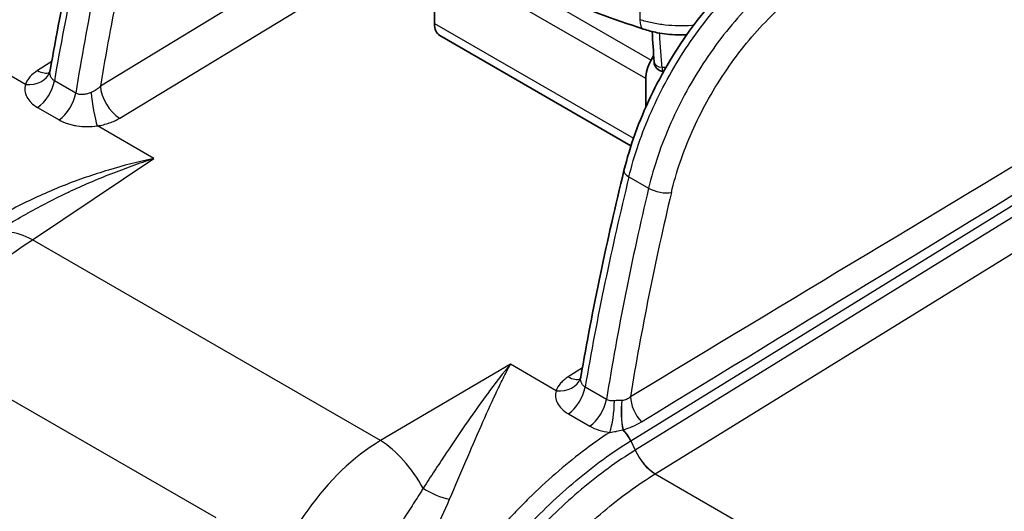
# Model space of a CAD drawing. Units: millimetres. Extents: x 43 to 3768, y 24 to 1850.
# Drawn here: x 807 to 871, y 493 to 525 of the extents above; entities that cross this region are included whole.
import ezdxf

# ---------------------------------------------------------------- set-up
doc = ezdxf.new("R2010")
doc.units = ezdxf.units.MM
doc.header["$LTSCALE"] = 3
doc.layers.add('Visible (ISO)', color=7, linetype='Continuous', lineweight=35)
doc.layers.add('Visible Narrow (ISO)', color=7, linetype='Continuous', lineweight=25)

msp = doc.modelspace()

# ---------------------------------------------------------------- linework, layer by layer
at = {"layer": 'Visible (ISO)'}
for p, q in [((834.121, 529.067), (834.121, 524.688)), ((848.369, 524.716), (848.369, 524.717)), ((853.76, 524.75), (853.759, 524.749)), ((834.481, 523.891), (847.013, 516.655)), ((848.498, 522.562), (848.337, 522.282)), ((851.521, 521.705), (851.521, 521.705)), ((847.976, 521.068), (847.976, 519.178)), ((850.649, 520.227), (850.649, 520.227))]:
    msp.add_line(p, q, dxfattribs=at)
msp.add_arc((849.202, 522.193), 0.68, 183.50936, 262.32548, dxfattribs=at)
for centre, major_axis, ratio, start_param, end_param in [((835.352, 525.399), (-0.871, -1.508), 0.57735, 5.497787, 6.283185), ((849.207, 521.779), (0.871, 1.508), 0.57735, 1.570796, 2.356194), ((849.515, 521.81), (-0.218, -0.377), 0.57735, 5.104563, 5.104634), ((807.262, 522.072), (1.647, -0.565), 0.7777, 6.283185, 6.283216), ((852.998, 522.171), (1.429, 2.475), 0.57735, 2.436358, 2.436473), ((849.515, 517.933), (-0.218, -0.377), 0.57735, 0.251636, 0.251802), ((849.207, 517.4), (-0.871, -1.508), 0.57735, 0.377056, 0.37722)]:
    msp.add_ellipse(centre, major_axis=major_axis, ratio=ratio, start_param=start_param, end_param=end_param, dxfattribs=at)
for points, knots in [([(847.836, 524.308), (845.835, 524.968), (843.892, 525.69), (840.148, 527.251), (838.345, 528.09), (834.9, 529.877), (833.258, 530.825), (830.151, 532.821), (828.687, 533.869), (825.954, 536.055), (824.684, 537.192), (823.52, 538.37)], [4.4457267, 4.4457267, 4.4457267, 4.4457267, 4.5523916, 4.5523916, 4.6590565, 4.6590565, 4.7657214, 4.7657214, 4.8723864, 4.8723864, 4.9790513, 4.9790513, 4.9790513, 4.9790513]), ([(846.553, 515.032), (846.944, 516.632), (847.54, 518.288), (849.051, 521.463), (849.985, 523.023), (852.061, 525.833), (853.228, 527.121), (854.977, 528.671), (855.528, 529.111), (856.085, 529.507)], [0, 0, 0, 0, 0.618156, 0.618156, 1.238208, 1.238208, 1.855868, 1.855868, 2.130597, 2.130597, 2.130597, 2.130597]), ([(850.67, 523.938), (850.607, 523.935), (850.545, 523.933), (850.337, 523.928), (850.19, 523.929), (849.601, 523.946), (849.159, 523.994), (848.426, 524.135), (848.124, 524.213), (847.836, 524.308)], [0.4056698, 0.4056698, 0.4056698, 0.4056698, 0.4274253, 0.4274253, 0.4787242, 0.4787242, 0.6336009, 0.6336009, 0.7462024, 0.7462024, 0.7462024, 0.7462024]), ([(808.863, 521.413), (808.863, 521.413), (808.864, 521.413), (808.87, 521.421), (808.885, 521.445), (808.903, 521.491), (808.906, 521.499), (808.909, 521.507)], [0.07437772, 0.07437772, 0.07437772, 0.07437772, 0.08473049, 0.08473049, 0.13220893, 0.13220893, 0.14087196, 0.14087196, 0.14087196, 0.14087196]), ([(843.655, 501.324), (843.655, 501.324), (843.657, 501.328), (843.671, 501.349), (843.687, 501.379), (843.701, 501.42)], [0.07548351, 0.07548351, 0.07548351, 0.07548351, 0.09550428, 0.09550428, 0.14082744, 0.14082744, 0.14082744, 0.14082744])]:
    msp.add_open_spline(points, degree=3, knots=knots, dxfattribs=at)
for points in [[(808.932, 521.598), (809.704, 526.053), (810.649, 530.571), (811.761, 535.119)], [(848.523, 522.151), (848.482, 522.816), (848.442, 523.481), (848.403, 524.147)], [(808.909, 521.507), (808.918, 521.534), (808.926, 521.565), (808.932, 521.598)], [(849.143, 521.514), (849.133, 521.516), (849.122, 521.517), (849.111, 521.519)], [(843.724, 501.51), (844.496, 505.965), (845.441, 510.484), (846.553, 515.032)], [(843.701, 501.42), (843.71, 501.446), (843.718, 501.476), (843.724, 501.507)]]:
    msp.add_open_spline(points, degree=3, dxfattribs=at)
at = {"layer": 'Visible Narrow (ISO)'}
for p, q in [((831.245, 532.122), (812.227, 520.568)), ((813.491, 518.467), (833.373, 530.546)), ((847.976, 521.068), (834.121, 529.067)), ((837.522, 528.526), (848.337, 522.282)), ((847.584, 526.51), (847.588, 524.928)), ((807.315, 520.682), (798.791, 525.603)), ((834.121, 524.688), (847.178, 517.149)), ((848.841, 524.628), (848.841, 524.629)), ((811.204, 523.568), (811.204, 523.568)), ((852.508, 523.159), (852.508, 523.16)), ((809.035, 522.184), (808.111, 521.595)), ((851.731, 522.032), (851.731, 522.032)), ((810.612, 520.113), (809.21, 520.922)), ((808.114, 519.167), (809.515, 518.358)), ((850.327, 519.624), (850.327, 519.623)), ((815.72, 515.83), (812.027, 517.962)), ((847.003, 497.309), (879.242, 517.212)), ((849.403, 517.643), (849.403, 517.643)), ((879.915, 516.833), (847.293, 496.694)), ((807.776, 510.496), (815.72, 515.83)), ((848.605, 495.145), (881.881, 515.687)), ((846.878, 514.622), (848.169, 513.876)), ((830.586, 497.327), (807.776, 510.496)), ((845.996, 503.48), (845.996, 503.48)), ((839.105, 502.328), (830.586, 497.327)), ((842.107, 500.595), (839.105, 502.328)), ((819.811, 492.249), (803.552, 501.636)), ((838.502, 501.573), (838.502, 501.573)), ((843.827, 502.097), (842.903, 501.507)), ((845.404, 500.025), (844.003, 500.834)), ((842.664, 499.24), (842.664, 499.24)), ((842.906, 499.08), (844.308, 498.271)), ((846.989, 497.301), (847.003, 497.309)), ((847.003, 497.309), (847.285, 496.689)), ((847.293, 496.694), (847.285, 496.689)), ((834.323, 495.635), (834.323, 495.635)), ((842.664, 495.673), (842.664, 495.673)), ((848.598, 495.14), (848.605, 495.145)), ((848.605, 495.145), (984.58, 416.64)), ((842.664, 494.055), (842.664, 494.055))]:
    msp.add_line(p, q, dxfattribs=at)
for centre, major_axis, ratio, start_param, end_param in [((913.519, 556.627), (76.199, 131.98), 0.567307, 2.045809, 2.147341), ((918.017, 554.008), (-77.188, -131.378), 0.592239, 5.191839, 5.293385), ((918.794, 553.568), (76.659, 130.459), 0.592354, 2.050294, 2.146977), ((848.262, 525.6), (-0.426, -1.292), 0.404805, 5.387014, 6.283185), ((808.057, 522.984), (0.937, -1.468), 0.556412, 5.47289, 6.167075), ((849.202, 522.193), (-0.679, -0.042), 0.57717, 0, 1.305846), ((849.202, 522.193), (-0.091, -0.674), 0.185581, 5.352447, 6.283185), ((807.262, 522.072), (1.647, -0.565), 0.7777, 5.004616, 6.283155), ((808.006, 520.521), (0.871, 1.508), 0.57735, 4.015215, 5.288897), ((813.437, 519.857), (-0.904, 1.489), 0.54169, 0.781998, 2.343315), ((809.407, 519.712), (0.871, 1.508), 0.57735, 4.015215, 5.288897), ((811.973, 519.352), (-0.259, 1.722), 0.145231, 1.062523, 2.487505), ((948.311, 536.54), (76.199, 131.98), 0.567307, 2.045809, 2.147341), ((847.611, 514.773), (-1.057, 0.258), 0.376653, 0, 0.900823), ((926.604, 527.237), (-54.03, -116.518), 0.545001, 5.071326, 5.188324), ((848.902, 514.028), (1.059, -0.251), 0.371679, 4.039692, 5.591204), ((927.552, 526.897), (-53.682, -115.688), 0.544909, 5.071849, 5.185734), ((807.943, 506.153), (-3.034, 4.519), 0.571412, 5.459678, 6.283186), ((842.054, 501.985), (1.647, -0.565), 0.7777, 5.004616, 6.283197), ((842.849, 502.897), (0.937, -1.468), 0.556412, 5.47289, 6.166983), ((842.798, 500.434), (-0.871, -1.508), 0.57735, 0.873623, 2.147304), ((844.199, 499.625), (-0.871, -1.508), 0.57735, 0.873623, 2.147304), ((845.532, 499.229), (-0.172, -1.733), 0.204774, 0.683683, 2.010321), ((846.776, 499.148), (0.009, -1.742), 0.232317, 4.229663, 5.40936), ((846.799, 499.148), (0.017, -1.742), 0.239222, 4.228274, 5.404867), ((846.196, 500.317), (-0.808, 0.06), 0.446613, 1.875643, 1.887044), ((848.182, 499.483), (0.899, -1.492), 0.544143, 3.92547, 5.029641), ((846.584, 498.154), (0.68, 0.206), 0.127, 4.507888, 4.533569), ((846.243, 497.188), (-0.685, 1.112), 0.545966, 4.483942, 5.185415), ((846.256, 497.197), (-0.686, 1.111), 0.546198, 4.483419, 5.180571), ((830.753, 492.984), (-2.756, 4.694), 0.531152, 4.659953, 5.492986), ((848.53, 496.877), (1.144, -1.853), 0.546062, 4.483504, 5.481061), ((848.538, 496.882), (1.144, -1.853), 0.546563, 4.483466, 5.481028), ((834.441, 494.686), (1.978, -0.909), 0.431826, 4.358652, 5.253103)]:
    msp.add_ellipse(centre, major_axis=major_axis, ratio=ratio, start_param=start_param, end_param=end_param, dxfattribs=at)
for points, knots in [([(846.878, 514.622), (847.223, 516.035), (847.72, 517.481), (848.348, 518.901), (848.977, 520.32), (849.737, 521.712), (850.596, 523.019), (851.456, 524.327), (852.416, 525.55), (853.437, 526.638), (854.457, 527.725), (855.537, 528.678), (856.634, 529.456)], [2.666628, 2.666628, 2.666628, 2.666628, 2.955181, 2.955181, 2.955181, 3.243734, 3.243734, 3.243734, 3.532287, 3.532287, 3.532287, 3.82084, 3.82084, 3.82084, 3.82084]), ([(858.034, 528.648), (856.913, 527.884), (855.81, 526.944), (854.772, 525.867), (853.733, 524.789), (852.759, 523.575), (851.89, 522.273), (851.02, 520.971), (850.255, 519.582), (849.626, 518.163), (848.998, 516.744), (848.505, 515.295), (848.169, 513.876)], [5.282172, 5.282172, 5.282172, 5.282172, 5.570725, 5.570725, 5.570725, 5.859278, 5.859278, 5.859278, 6.147831, 6.147831, 6.147831, 6.436384, 6.436384, 6.436384, 6.436384]), ([(849.658, 513.584), (849.971, 514.908), (850.431, 516.26), (851.605, 518.908), (852.32, 520.205), (853.944, 522.635), (854.854, 523.768), (856.794, 525.778), (857.824, 526.654), (858.872, 527.366)], [6.129987, 6.129987, 6.129987, 6.129987, 6.41854, 6.41854, 6.707093, 6.707093, 6.995646, 6.995646, 7.284199, 7.284199, 7.284199, 7.284199]), ([(851.116, 524.554), (851.081, 524.55), (851.045, 524.547), (851.01, 524.545), (850.714, 524.522), (850.419, 524.513), (850.123, 524.518), (849.831, 524.523), (849.538, 524.541), (849.247, 524.574), (848.955, 524.607), (848.67, 524.652), (848.393, 524.711), (848.117, 524.77), (847.847, 524.843), (847.588, 524.928)], [0.004005259, 0.004005259, 0.004005259, 0.004005259, 0.004129879, 0.004129879, 0.004129879, 0.005166941, 0.005166941, 0.005166941, 0.006194819, 0.006194819, 0.006194819, 0.007227289, 0.007227289, 0.007227289, 0.008259758, 0.008259758, 0.008259758, 0.008259758]), ([(849.048, 521.804), (849.02, 522.174), (848.992, 522.544), (848.965, 522.915), (848.937, 523.292), (848.91, 523.67), (848.883, 524.048)], [0, 0, 0, 0, 0.001587501, 0.001587501, 0.001587501, 0.003206038, 0.003206038, 0.003206038, 0.003206038]), ([(808.111, 521.595), (807.91, 521.466), (807.742, 521.325), (807.607, 521.17), (807.539, 521.093), (807.48, 521.012), (807.432, 520.931), (807.383, 520.849), (807.344, 520.766), (807.315, 520.682)], [0, 0, 0, 0, 0.000990849, 0.000990849, 0.000990849, 0.001486274, 0.001486274, 0.001486274, 0.001981698, 0.001981698, 0.001981698, 0.001981698]), ([(809.21, 520.922), (809.143, 520.96), (809.088, 521.008), (808.999, 521.122), (808.967, 521.188), (808.926, 521.326), (808.918, 521.4), (808.921, 521.515), (808.925, 521.556), (808.932, 521.598)], [0, 0, 0, 0, 0.000326721, 0.000326721, 0.000653442, 0.000653442, 0.000980163, 0.000980163, 0.001161167, 0.001161167, 0.001161167, 0.001161167]), ([(807.315, 520.682), (807.276, 520.547), (807.264, 520.411), (807.278, 520.275), (807.278, 520.272), (807.278, 520.27), (807.279, 520.267), (807.294, 520.131), (807.336, 519.995), (807.402, 519.867), (807.404, 519.864), (807.406, 519.86), (807.407, 519.857), (807.475, 519.728), (807.57, 519.602), (807.687, 519.488), (807.688, 519.486), (807.69, 519.484), (807.692, 519.483), (807.811, 519.366), (807.951, 519.261), (808.114, 519.167)], [0, 0, 0, 0, 0.000781008, 0.000781008, 0.000781008, 0.00079589, 0.00079589, 0.00079589, 0.001573407, 0.001573407, 0.001573407, 0.001591781, 0.001591781, 0.001591781, 0.002375743, 0.002375743, 0.002375743, 0.002387671, 0.002387671, 0.002387671, 0.003183561, 0.003183561, 0.003183561, 0.003183561]), ([(811.629, 520.157), (811.542, 520.12), (811.453, 520.089), (811.275, 520.041), (811.183, 520.025), (811.006, 520.012), (810.919, 520.015), (810.754, 520.046), (810.679, 520.073), (810.612, 520.113)], [0, 0, 0, 0, 0.000327355, 0.000327355, 0.00065471, 0.00065471, 0.000982066, 0.000982066, 0.001309421, 0.001309421, 0.001309421, 0.001309421]), ([(809.515, 518.358), (809.678, 518.264), (809.858, 518.185), (810.053, 518.12), (810.056, 518.119), (810.059, 518.118), (810.062, 518.117), (810.161, 518.084), (810.265, 518.055), (810.37, 518.03), (810.469, 518.007), (810.571, 517.987), (810.675, 517.971), (810.68, 517.97), (810.685, 517.97), (810.69, 517.969), (810.901, 517.937), (811.124, 517.92), (811.346, 517.919), (811.35, 517.919), (811.355, 517.919), (811.359, 517.919), (811.582, 517.918), (811.805, 517.932), (812.027, 517.962)], [0, 0, 0, 0, 0.000797821, 0.000797821, 0.000797821, 0.00080994, 0.00080994, 0.00080994, 0.001213135, 0.001213135, 0.001213135, 0.001595643, 0.001595643, 0.001595643, 0.001614144, 0.001614144, 0.001614144, 0.002393464, 0.002393464, 0.002393464, 0.002408431, 0.002408431, 0.002408431, 0.003191285, 0.003191285, 0.003191285, 0.003191285]), ([(812.027, 517.962), (812.303, 518.003), (812.565, 518.068), (812.812, 518.153), (812.935, 518.196), (813.055, 518.244), (813.169, 518.296), (813.282, 518.349), (813.389, 518.406), (813.491, 518.467)], [0.003230801, 0.003230801, 0.003230801, 0.003230801, 0.004204732, 0.004204732, 0.004204732, 0.004691698, 0.004691698, 0.004691698, 0.005178664, 0.005178664, 0.005178664, 0.005178664]), ([(815.72, 515.83), (814.728, 515.612), (813.735, 515.356), (812.753, 515.061), (811.77, 514.766), (810.801, 514.433), (809.848, 514.058), (809.845, 514.057), (809.842, 514.055), (809.838, 514.054), (808.888, 513.68), (807.954, 513.265), (807.038, 512.803), (807.036, 512.801), (807.033, 512.8), (807.03, 512.798), (806.114, 512.335), (805.217, 511.825), (804.343, 511.255)], [-0.00003566, -0.00003566, -0.00003566, -0.00003566, 0.00361623, 0.00361623, 0.00361623, 0.00726812, 0.00726812, 0.00726812, 0.00728071, 0.00728071, 0.00728071, 0.01092, 0.01092, 0.01092, 0.01093094, 0.01093094, 0.01093094, 0.01457189, 0.01457189, 0.01457189, 0.01457189]), ([(804.992, 510.727), (805.063, 510.774), (805.134, 510.822), (805.205, 510.869), (805.526, 511.081), (805.849, 511.286), (806.174, 511.486), (806.602, 511.75), (807.035, 512.003), (807.471, 512.248), (807.476, 512.251), (807.482, 512.254), (807.487, 512.257), (808.362, 512.747), (809.25, 513.201), (810.149, 513.624), (810.157, 513.628), (810.165, 513.632), (810.174, 513.636), (811.075, 514.06), (811.987, 514.452), (812.907, 514.815), (812.913, 514.817), (812.92, 514.82), (812.926, 514.823), (813.389, 515.005), (813.855, 515.181), (814.321, 515.348), (814.554, 515.432), (814.787, 515.514), (815.02, 515.594), (815.253, 515.675), (815.488, 515.754), (815.72, 515.83)], [0.00015232, 0.00015232, 0.00015232, 0.00015232, 0.00045456, 0.00045456, 0.00045456, 0.00181843, 0.00181843, 0.00181843, 0.00361422, 0.00361422, 0.00361422, 0.00363691, 0.00363691, 0.00363691, 0.00724023, 0.00724023, 0.00724023, 0.00727389, 0.00727389, 0.00727389, 0.01088572, 0.01088572, 0.01088572, 0.01091086, 0.01091086, 0.01091086, 0.01272935, 0.01272935, 0.01272935, 0.01363859, 0.01363859, 0.01363859, 0.01454784, 0.01454784, 0.01454784, 0.01454784]), ([(792.107, 491.413), (792.115, 491.468), (792.123, 491.523), (792.213, 492.083), (792.324, 492.588), (792.739, 494.099), (793.126, 495.101), (794.087, 497.078), (794.662, 498.053), (795.961, 499.958), (796.686, 500.888), (798.243, 502.683), (799.076, 503.549), (800.801, 505.197), (801.694, 505.98), (804.381, 508.182), (806.187, 509.449), (807.776, 510.496)], [0, 0, 0, 0, 0.007168, 0.007168, 0.073357, 0.073357, 0.205735, 0.205735, 0.338112, 0.338112, 0.47049, 0.47049, 0.602867, 0.602867, 0.735245, 0.735245, 1, 1, 1, 1]), ([(839.105, 502.328), (838.636, 501.754), (838.167, 501.15), (837.699, 500.52), (837.695, 500.516), (837.692, 500.511), (837.689, 500.507), (837.223, 499.881), (836.758, 499.231), (836.29, 498.558), (836.286, 498.552), (836.281, 498.545), (836.277, 498.539), (835.81, 497.867), (835.34, 497.171), (834.862, 496.452), (834.859, 496.447), (834.856, 496.443), (834.853, 496.438), (834.615, 496.079), (834.375, 495.715), (834.133, 495.344), (833.887, 494.969), (833.639, 494.586), (833.387, 494.199)], [-0.00003712, -0.00003712, -0.00003712, -0.00003712, 0.00362367, 0.00362367, 0.00362367, 0.00364879, 0.00364879, 0.00364879, 0.00728445, 0.00728445, 0.00728445, 0.00731821, 0.00731821, 0.00731821, 0.01094524, 0.01094524, 0.01094524, 0.01096802, 0.01096802, 0.01096802, 0.01277563, 0.01277563, 0.01277563, 0.01460602, 0.01460602, 0.01460602, 0.01460602]), ([(835.123, 493.485), (835.494, 494.344), (835.845, 495.17), (836.185, 495.966), (836.186, 495.968), (836.187, 495.971), (836.188, 495.973), (836.528, 496.768), (836.857, 497.533), (837.18, 498.268), (837.182, 498.271), (837.183, 498.273), (837.184, 498.276), (837.508, 499.012), (837.827, 499.718), (838.146, 500.395), (838.306, 500.735), (838.466, 501.068), (838.627, 501.391), (838.706, 501.552), (838.786, 501.711), (838.866, 501.867), (838.906, 501.945), (838.946, 502.022), (838.985, 502.099), (839.025, 502.176), (839.066, 502.253), (839.105, 502.328)], [0, 0, 0, 0, 0.00360018, 0.00360018, 0.00360018, 0.00361109, 0.00361109, 0.00361109, 0.00720953, 0.00720953, 0.00720953, 0.00722218, 0.00722218, 0.00722218, 0.01082517, 0.01082517, 0.01082517, 0.01263881, 0.01263881, 0.01263881, 0.01354159, 0.01354159, 0.01354159, 0.01399297, 0.01399297, 0.01399297, 0.01444436, 0.01444436, 0.01444436, 0.01444436]), ([(842.903, 501.507), (842.803, 501.443), (842.71, 501.376), (842.626, 501.305), (842.542, 501.234), (842.465, 501.159), (842.399, 501.083), (842.264, 500.928), (842.166, 500.766), (842.107, 500.595)], [0, 0, 0, 0, 0.000497821, 0.000497821, 0.000497821, 0.000993228, 0.000993228, 0.000993228, 0.001991285, 0.001991285, 0.001991285, 0.001991285]), ([(844.003, 500.834), (843.938, 500.871), (843.884, 500.917), (843.841, 500.971), (843.839, 500.974), (843.837, 500.976), (843.834, 500.979), (843.793, 501.032), (843.763, 501.092), (843.743, 501.156), (843.741, 501.161), (843.74, 501.165), (843.739, 501.169), (843.73, 501.2), (843.723, 501.231), (843.719, 501.263), (843.713, 501.3), (843.711, 501.338), (843.712, 501.375), (843.712, 501.42), (843.716, 501.465), (843.724, 501.51)], [0, 0, 0, 0, 0.000314297, 0.000314297, 0.000314297, 0.000329273, 0.000329273, 0.000329273, 0.000637346, 0.000637346, 0.000637346, 0.000658545, 0.000658545, 0.000658545, 0.000803321, 0.000803321, 0.000803321, 0.000972186, 0.000972186, 0.000972186, 0.00117076, 0.00117076, 0.00117076, 0.00117076]), ([(842.107, 500.595), (842.068, 500.46), (842.056, 500.323), (842.07, 500.187), (842.07, 500.184), (842.07, 500.182), (842.071, 500.179), (842.078, 500.113), (842.092, 500.048), (842.112, 499.983), (842.113, 499.979), (842.114, 499.976), (842.115, 499.973), (842.135, 499.908), (842.162, 499.843), (842.194, 499.78), (842.196, 499.777), (842.198, 499.773), (842.199, 499.77), (842.268, 499.641), (842.36, 499.518), (842.476, 499.403), (842.478, 499.401), (842.48, 499.399), (842.482, 499.397), (842.601, 499.28), (842.744, 499.174), (842.906, 499.08)], [0, 0, 0, 0, 0.000789013, 0.000789013, 0.000789013, 0.000805142, 0.000805142, 0.000805142, 0.001188509, 0.001188509, 0.001188509, 0.001207713, 0.001207713, 0.001207713, 0.001590926, 0.001590926, 0.001590926, 0.001610285, 0.001610285, 0.001610285, 0.002402465, 0.002402465, 0.002402465, 0.002415427, 0.002415427, 0.002415427, 0.003220569, 0.003220569, 0.003220569, 0.003220569]), ([(845.926, 499.934), (845.829, 499.924), (845.732, 499.926), (845.643, 499.941), (845.555, 499.956), (845.475, 499.984), (845.404, 500.025)], [0, 0, 0, 0, 0.0003559264, 0.0003559264, 0.0003559264, 0.0007052986, 0.0007052986, 0.0007052986, 0.0007052986]), ([(846.972, 500.194), (846.899, 500.12), (846.816, 500.061), (846.722, 500.021), (846.719, 500.02), (846.716, 500.018), (846.713, 500.017), (846.621, 499.98), (846.525, 499.962), (846.422, 499.955)], [0, 0, 0, 0, 0.0003769155, 0.0003769155, 0.0003769155, 0.0003895727, 0.0003895727, 0.0003895727, 0.000753831, 0.000753831, 0.000753831, 0.000753831]), ([(846.489, 498.033), (846.702, 498.093), (846.903, 498.164), (847.097, 498.246), (847.104, 498.25), (847.112, 498.253), (847.119, 498.256), (847.32, 498.343), (847.51, 498.442), (847.691, 498.553)], [0, 0, 0, 0, 0.000850185, 0.000850185, 0.000850185, 0.000883164, 0.000883164, 0.000883164, 0.001766328, 0.001766328, 0.001766328, 0.001766328]), ([(845.622, 497.863), (844.409, 497.073), (843.22, 496.169), (841.471, 494.645), (840.894, 494.109), (840.037, 493.262), (839.753, 492.972), (839.192, 492.382), (838.915, 492.082), (837.55, 490.558), (836.517, 489.263), (835.299, 487.548), (835.059, 487.2), (834.587, 486.495), (834.354, 486.137), (833.67, 485.052), (833.238, 484.321), (832.004, 482.105), (831.268, 480.595), (830.297, 478.282), (829.994, 477.5), (829.446, 475.95), (829.199, 475.179), (828.536, 472.879), (828.199, 471.361), (827.856, 469.109), (827.77, 468.369), (827.656, 466.917), (827.627, 466.204), (827.627, 465.505)], [0.0009389, 0.0009389, 0.0009389, 0.0009389, 0.00684905, 0.00684905, 0.00980413, 0.00980413, 0.01128167, 0.01128167, 0.01275921, 0.01275921, 0.01866936, 0.01866936, 0.0201469, 0.0201469, 0.02162444, 0.02162444, 0.02457952, 0.02457952, 0.03048967, 0.03048967, 0.03344475, 0.03344475, 0.03639983, 0.03639983, 0.04230998, 0.04230998, 0.04526506, 0.04526506, 0.04822014, 0.04822014, 0.04822014, 0.04822014]), ([(844.308, 498.271), (844.49, 498.166), (844.691, 498.079), (844.913, 498.011), (845.134, 497.942), (845.373, 497.892), (845.622, 497.863)], [0, 0, 0, 0, 0.000888831, 0.000888831, 0.000888831, 0.001777559, 0.001777559, 0.001777559, 0.001777559]), ([(845.622, 497.863), (845.762, 497.883), (845.898, 497.904), (846.03, 497.929), (846.039, 497.931), (846.049, 497.933), (846.058, 497.935), (846.199, 497.962), (846.338, 497.993), (846.471, 498.028)], [0, 0, 0, 0, 0.000490286, 0.000490286, 0.000490286, 0.000525353, 0.000525353, 0.000525353, 0.001050707, 0.001050707, 0.001050707, 0.001050707]), ([(830.586, 497.327), (828.793, 496.254), (827.189, 494.68), (825.817, 492.764), (825.131, 491.805), (824.503, 490.763), (823.937, 489.662), (823.371, 488.562), (822.867, 487.403), (822.426, 486.213), (821.985, 485.023), (821.608, 483.802), (821.293, 482.577), (820.977, 481.352), (820.724, 480.124), (820.527, 478.918), (820.331, 477.713), (820.192, 476.531), (820.103, 475.398), (820.013, 474.264), (819.974, 473.18), (819.974, 472.169)], [0, 0, 0, 0, 0.25, 0.25, 0.25, 0.375, 0.375, 0.375, 0.5, 0.5, 0.5, 0.625, 0.625, 0.625, 0.75, 0.75, 0.75, 0.875, 0.875, 0.875, 1, 1, 1, 1]), ([(828.823, 465.3), (828.823, 465.648), (828.83, 466.001), (828.859, 466.712), (828.903, 467.43), (828.976, 468.161), (829.063, 468.899), (829.114, 469.272), (829.404, 471.144), (829.747, 472.658), (830.42, 474.954), (830.671, 475.724), (831.09, 476.884), (831.236, 477.273), (831.542, 478.048), (831.7, 478.434), (832.521, 480.351), (833.266, 481.852), (834.518, 484.055), (834.958, 484.783), (835.881, 486.215), (836.357, 486.911), (837.833, 488.94), (838.875, 490.215), (840.531, 492.011), (841.1, 492.591), (842.245, 493.688), (842.824, 494.208), (844.578, 495.681), (845.771, 496.55), (846.989, 497.301)], [-0.00000006, -0.00000006, -0.00000006, -0.00000006, 0.00148875, 0.00148875, 0.00297756, 0.00446637, 0.00446637, 0.00595518, 0.00595518, 0.01191042, 0.01191042, 0.01488804, 0.01488804, 0.01637685, 0.01637685, 0.01786566, 0.01786566, 0.0238209, 0.0238209, 0.02679852, 0.02679852, 0.02977614, 0.02977614, 0.03573138, 0.03573138, 0.038709, 0.038709, 0.04168662, 0.04168662, 0.04764186, 0.04764186, 0.04764186, 0.04764186]), ([(847.285, 496.689), (846.694, 496.324), (846.102, 495.928), (845.516, 495.501), (845.513, 495.499), (845.51, 495.497), (845.507, 495.495), (844.92, 495.068), (844.342, 494.615), (843.773, 494.137), (843.77, 494.135), (843.767, 494.132), (843.765, 494.13), (842.622, 493.17), (841.512, 492.107), (840.436, 490.94), (840.434, 490.938), (840.431, 490.936), (840.429, 490.933), (839.892, 490.351), (839.361, 489.74), (838.85, 489.115), (838.848, 489.112), (838.846, 489.11), (838.844, 489.108), (838.333, 488.483), (837.839, 487.841), (837.361, 487.183), (836.401, 485.863), (835.507, 484.479), (834.682, 483.027), (834.269, 482.301), (833.879, 481.567), (833.51, 480.825), (833.142, 480.082), (832.794, 479.329), (832.473, 478.577), (831.831, 477.073), (831.291, 475.572), (830.852, 474.074), (830.633, 473.325), (830.438, 472.576), (830.27, 471.829), (830.186, 471.455), (830.108, 471.082), (830.038, 470.712), (829.968, 470.343), (829.905, 469.976), (829.849, 469.612), (829.624, 468.158), (829.511, 466.747), (829.511, 465.385)], [-0.00000006, -0.00000006, -0.00000006, -0.00000006, 0.00290405, 0.00290405, 0.00290405, 0.00291858, 0.00291858, 0.00291858, 0.00582342, 0.00582342, 0.00582342, 0.00583722, 0.00583722, 0.00583722, 0.01166251, 0.01166251, 0.01166251, 0.01167451, 0.01167451, 0.01167451, 0.01458222, 0.01458222, 0.01458222, 0.01459315, 0.01459315, 0.01459315, 0.01750207, 0.01750207, 0.01750207, 0.02334206, 0.02334206, 0.02334206, 0.02626218, 0.02626218, 0.02626218, 0.02918238, 0.02918238, 0.02918238, 0.03502304, 0.03502304, 0.03502304, 0.03794229, 0.03794229, 0.03794229, 0.03940161, 0.03940161, 0.03940161, 0.04086093, 0.04086093, 0.04086093, 0.04669821, 0.04669821, 0.04669821, 0.04669821]), ([(831.504, 465.044), (831.504, 466.355), (831.613, 467.71), (831.883, 469.458), (831.943, 469.811), (832.078, 470.521), (832.153, 470.88), (832.395, 471.958), (832.582, 472.677), (833.215, 474.837), (833.734, 476.279), (834.66, 478.446), (834.994, 479.17), (835.702, 480.597), (836.077, 481.302), (837.267, 483.394), (838.126, 484.725), (839.509, 486.628), (839.986, 487.247), (840.973, 488.454), (841.485, 489.043), (843.041, 490.73), (844.11, 491.754), (845.762, 493.142), (846.32, 493.58), (847.454, 494.404), (848.025, 494.787), (848.598, 495.14)], [0, 0, 0, 0, 0.005565, 0.005565, 0.00695625, 0.00695625, 0.0083475, 0.0083475, 0.01113, 0.01113, 0.01669499, 0.01669499, 0.01947749, 0.01947749, 0.02225999, 0.02225999, 0.02782499, 0.02782499, 0.03060749, 0.03060749, 0.03338999, 0.03338999, 0.03895498, 0.03895498, 0.04173748, 0.04173748, 0.04451998, 0.04451998, 0.04451998, 0.04451998]), ([(833.387, 494.199), (833.335, 494.115), (833.282, 494.029), (833.175, 493.858), (833.121, 493.773), (832.958, 493.516), (832.849, 493.344), (832.518, 492.826), (832.294, 492.477), (831.611, 491.422), (831.145, 490.706), (830.19, 489.248), (829.702, 488.506), (828.961, 487.393), (828.712, 487.021), (828.336, 486.462), (828.211, 486.275), (827.959, 485.902), (827.832, 485.714), (827.707, 485.529)], [-0.00000006, -0.00000006, -0.00000006, -0.00000006, 0.00039178, 0.00039178, 0.00078362, 0.00078362, 0.00156731, 0.00156731, 0.00313468, 0.00313468, 0.00626942, 0.00626942, 0.00940415, 0.00940415, 0.01097152, 0.01097152, 0.01175521, 0.01175521, 0.01253869, 0.01253869, 0.01253869, 0.01253869]), ([(830.348, 484.105), (830.352, 484.111), (830.355, 484.117), (830.358, 484.123), (830.372, 484.148), (830.386, 484.173), (830.4, 484.198), (830.427, 484.247), (830.455, 484.297), (830.482, 484.347), (830.537, 484.447), (830.592, 484.546), (830.647, 484.646), (830.757, 484.846), (830.866, 485.045), (830.974, 485.245), (831.192, 485.644), (831.407, 486.044), (831.62, 486.444), (831.629, 486.46), (831.638, 486.476), (831.647, 486.492), (831.851, 486.876), (832.054, 487.26), (832.256, 487.645), (832.263, 487.659), (832.271, 487.674), (832.279, 487.689), (832.481, 488.075), (832.681, 488.461), (832.878, 488.843), (832.884, 488.856), (832.891, 488.868), (832.897, 488.881), (833.299, 489.663), (833.686, 490.432), (834.057, 491.191), (834.06, 491.198), (834.064, 491.206), (834.068, 491.213), (834.441, 491.979), (834.798, 492.735), (835.123, 493.485)], [0, 0, 0, 0, 0.00002349, 0.00002349, 0.00002349, 0.00012279, 0.00012279, 0.00012279, 0.00032138, 0.00032138, 0.00032138, 0.0007186, 0.0007186, 0.0007186, 0.00151316, 0.00151316, 0.00151316, 0.00310265, 0.00310265, 0.00310265, 0.00316737, 0.00316737, 0.00316737, 0.00469263, 0.00469263, 0.00469263, 0.00475105, 0.00475105, 0.00475105, 0.00628351, 0.00628351, 0.00628351, 0.00633474, 0.00633474, 0.00633474, 0.00947164, 0.00947164, 0.00947164, 0.00950211, 0.00950211, 0.00950211, 0.01266948, 0.01266948, 0.01266948, 0.01266948])]:
    msp.add_open_spline(points, degree=3, knots=knots, dxfattribs=at)
for points in [[(849.292, 521.776), (849.21, 521.783), (849.129, 521.793), (849.048, 521.804)], [(812.227, 520.568), (812.062, 520.398), (811.858, 520.255), (811.629, 520.157)], [(877.375, 518.496), (867.656, 512.654), (857.476, 506.526), (846.972, 500.194)], [(847.691, 498.553), (858.427, 505.113), (868.822, 511.462), (878.73, 517.509)], [(846.413, 499.954), (846.252, 499.944), (846.084, 499.951), (845.926, 499.934)]]:
    msp.add_open_spline(points, degree=3, dxfattribs=at)

doc.saveas('drawing.dxf')
